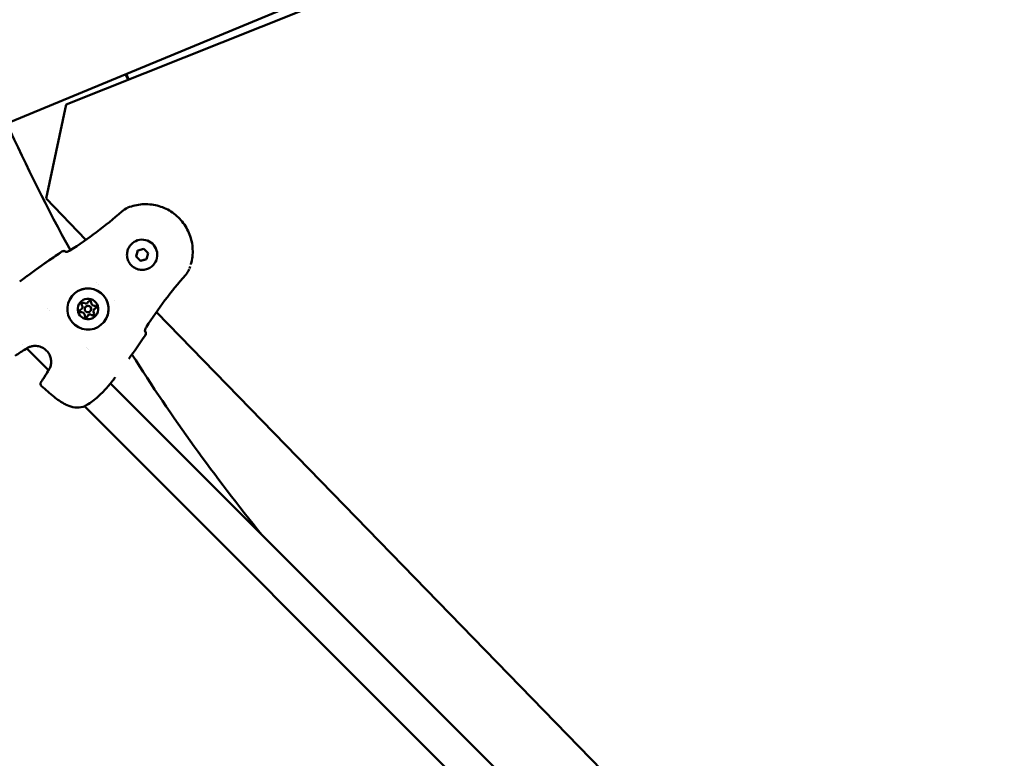
# Model space of a CAD drawing. Units: millimetres. Extents: x -1693 to 9617, y 0 to 16300.
# Drawn here: x 3267 to 3722, y 13562 to 13903 of the extents above; entities that cross this region are included whole.
import ezdxf

# ---------------------------------------------------------------- set-up
doc = ezdxf.new("R2010")
doc.units = ezdxf.units.MM
doc.layers.add('MD_Visible', color=7, linetype='Continuous', lineweight=50)
doc.styles.get("Standard").update_dxf_attribs({"font": 'arial.ttf'})
doc.dimstyles.new('BySEC', dxfattribs={"dimtxt": 360, "dimasz": 180, "dimexe": 1.25, "dimexo": 0.625, "dimtad": 1, "dimdec": 1, "dimlfac": 0.1, "dimrnd": 5, "dimtxsty": 'Standard', "dimcen": 20, "dimse1": 1, "dimse2": 1, "dimclrd": 256, "dimadec": 0, "dimazin": 0, "dimtfac": 1, "dimtdec": 1, "dimtmove": 1, "dimatfit": 3, "dimfxl": 1, "dimlwd": 5, "dimarcsym": 0})

# ---------------------------------------------------------------- blocks, each defined once
blk = doc.blocks.new('CustomObjectsInViewport8_0')
at = {"layer": 'MD_Visible'}
for p, q in [((744.75, 2216.62), (1790.7, 2649.87)), ((1579.66, 2554.46), (1237.11, 2417.99)), ((1237.11, 2417.99), (1227.85, 2374.52)), ((1227.85, 2374.52), (1246.3, 2355.56)), ((1246.42, 2355.44), (1246.42, 2355.44)), ((1266.05, 2351.88), (1266.05, 2351.88)), ((1270.19, 2350.65), (1272.98, 2351.4)), ((1272.98, 2351.4), (1275.02, 2349.36)), ((1237.03, 2349.9), (1237.02, 2349.91)), ((1269.45, 2347.86), (1270.19, 2350.65)), ((1269.45, 2347.86), (1269.45, 2347.86)), ((1271.49, 2345.82), (1269.45, 2347.86)), ((1275.02, 2349.36), (1274.28, 2346.57)), ((1274.28, 2346.57), (1271.49, 2345.82)), ((1271.49, 2345.82), (1271.49, 2345.82)), ((1278.43, 2345.35), (1278.43, 2345.35)), ((1250.94, 2335.99), (1250.94, 2335.99)), ((1252.25, 2334.69), (1252.25, 2334.69)), ((1245.88, 2324.27), (1245.88, 2324.27)), ((1247.33, 2326.79), (1247.33, 2326.79)), ((1247.33, 2326.79), (1247.33, 2326.79)), ((1259.63, 2327.31), (1259.63, 2327.31)), ((1228.5, 2323.67), (1228.5, 2323.67)), ((1229.25, 2322.92), (1229.25, 2322.92)), ((1244.53, 2323.98), (1244.53, 2323.99)), ((1244.53, 2323.99), (1244.53, 2323.99)), ((1247.08, 2320.35), (1247.08, 2320.35)), ((1247.08, 2320.35), (1247.09, 2320.35)), ((1248.53, 2322.87), (1248.53, 2322.87)), ((1249.88, 2323.15), (1249.88, 2323.15)), ((1249.88, 2323.15), (1249.89, 2323.15)), ((1278.7, 2322.28), (1278.7, 2322.28)), ((1278.82, 2322.16), (1535.41, 2058.53)), ((1273.54, 2313.4), (1273.53, 2313.42)), ((1217.13, 2307.15), (1217.13, 2307.15)), ((1218.92, 2305.36), (1229, 2295.29)), ((1246.55, 2305.63), (1246.55, 2305.63)), ((1246.82, 2305.36), (1246.82, 2305.36)), ((1247.3, 2304.87), (1247.3, 2304.87)), ((1247.3, 2304.87), (1247.3, 2304.87)), ((1229, 2295.28), (1229, 2295.28)), ((1257.66, 2289.26), (1506.78, 2040.24)), ((1245.59, 2278.7), (1245.59, 2278.7)), ((1245.61, 2278.69), (1496.22, 2028.18))]:
    blk.add_line(p, q, dxfattribs=at)
for centre, radius, start, end in [((2005.34, 2771.41), 814.85, 204.62047, 204.81738), ((1979.5, 2745.57), 1394.07, 203.51788, 246.47799)]:
    blk.add_arc(centre, radius, start, end, dxfattribs=at)
at = {"layer": 'MD_Visible', "extrusion": (0, 0, -1)}
for centre, radius, start, end in [((-2005.34, 2771.41), 814.45, 335.18108, 335.37848), ((-2005.34, 2771.41), 874.15, 331.23073, 335.52344), ((-1235.96, 2348.85), 1.5, 55.5114, 134.9878), ((-1235.96, 2348.86), 1.5, 55.509, 132.4815), ((-1272.48, 2312.34), 1.5, 134.9878, 214.4666), ((-1272.48, 2312.35), 1.5, 137.4278, 206.2903), ((-1217.87, 2306.44), 1.5, 232.7359, 240.3805), ((-2005.34, 2771.41), 874.15, 320.85115, 327.56643), ((-1230.08, 2294.23), 1.5, 29.5626, 37.2983), ((-1230.09, 2294.25), 1.5, 29.8632, 37.2654), ((-1226.81, 2289.1), 1.5, 311.8047, 35.4777), ((-1226.82, 2289.13), 1.5, 28.5158, 35.4933), ((-1257.68, 2291.68), 1.5, 216.8574, 218.5125), ((-1257.68, 2291.69), 1.5, 216.8573, 217.42), ((-1244.49, 2279.83), 1.5, 247.268, 256.2559), ((-1979.5, 2745.57), 1454.37, 292.76104, 337.23898)]:
    blk.add_arc(centre, radius, start, end, dxfattribs=at)
for centre, major_axis, start_param, end_param in [((1272.24, 2348.61), (-6.19, 3.27), 0, 3.141593), ((1247.21, 2323.57), (-8.4, 4.43), -0.4852566693540514, 5.797928637825535), ((1247.21, 2323.57), (-4.2, 2.22), -0.4852566694179623, 5.797928637761624), ((1244.97, 2325.8), (-0.619, 0.327), 5.145999, 8.020231), ((1244.97, 2325.81), (-0.619, 0.327), 5.145999, 6.280033), ((1244.97, 2325.8), (-0.619, 0.327), 5.145999, 5.81581), ((1248.02, 2326.62), (-0.619, 0.327), -0.089989, 2.784243), ((1248.03, 2326.63), (-0.619, 0.327), -0.089989, -0.003152), ((1248.02, 2326.62), (-0.619, 0.327), -0.089989, -0.000712), ((1250.26, 2324.39), (-0.619, 0.327), 0.957208, 3.83144), ((1244.15, 2322.75), (-0.619, 0.327), 4.098801, 6.973033), ((1244.15, 2322.75), (-0.619, 0.327), 4.098801, 6.280033), ((1244.15, 2322.75), (-0.619, 0.327), 4.098801, 4.768613), ((1246.39, 2320.51), (-0.619, 0.327), 3.051603, 5.925835), ((1246.39, 2320.51), (-0.619, 0.327), 3.144745, 5.925835), ((1246.39, 2320.51), (-0.619, 0.327), 5.256024, 5.925835), ((1246.39, 2320.51), (-0.619, 0.327), 3.142304, 3.721415), ((1249.44, 2321.33), (-0.619, 0.327), 2.004406, 4.878638), ((1249.45, 2321.33), (-0.619, 0.327), 3.144745, 4.878638), ((1249.44, 2321.33), (-0.619, 0.327), 4.208826, 4.878638), ((1250.26, 2324.39), (-0.619, 0.327), 3.144745, 3.83144), ((1250.26, 2324.39), (-0.619, 0.327), 3.161628, 3.83144)]:
    blk.add_ellipse(centre, major_axis=major_axis, ratio=0.999999, start_param=start_param, end_param=end_param, dxfattribs=at)
at = {"layer": 'MD_Visible'}
for centre, major_axis, ratio, start_param, end_param in [((1235.96, 2348.86), (-1.01, -1.11), 0.999517, 3.097828, 3.141593), ((1243.38, 2324.59), (-1.15, 0.61), 0.999999, 2.451745, 4.278779), ((1243.38, 2324.59), (-1.15, 0.61), 0.999999, 3.141593, 4.278779), ((1243.38, 2324.59), (-1.15, 0.61), 0.999999, 3.141593, 4.278779), ((1246.18, 2327.39), (-1.15, 0.61), 0.999999, 1.404547, 3.231582), ((1247.21, 2323.57), (-1.33, 0.7), 0.999999, -2.656336, 3.626849), ((1247.21, 2323.57), (-1.33, 0.7), 0.999999, 3.141593, 6.283185), ((1246.18, 2327.4), (-1.15, 0.61), 0.999999, 3.141593, 3.231582), ((1246.18, 2327.39), (-1.15, 0.61), 0.999999, 3.141593, 3.231582), ((1250.01, 2326.37), (-1.15, 0.61), 0.999999, 0.35735, 2.184384), ((1244.41, 2320.77), (-1.15, 0.61), 0.999999, 3.498943, 5.325977), ((1244.41, 2320.76), (-1.15, 0.61), 0.999999, 3.498943, 5.325977), ((1244.41, 2320.77), (-1.15, 0.61), 0.999999, 3.498943, 5.325977), ((1248.23, 2319.74), (-1.15, 0.61), 0.999999, -1.737045, 0.089989), ((1248.23, 2319.74), (-1.15, 0.61), 0.999999, -1.737045, 0), ((1248.23, 2319.74), (-1.15, 0.61), 0.999999, -1.737045, 0), ((1251.03, 2322.54), (-1.15, 0.61), 0.999999, -0.689848, 1.137187), ((1251.03, 2322.54), (-1.15, 0.61), 0.999999, -0.689848, 0), ((1251.03, 2322.55), (-1.15, 0.61), 0.999999, -0.689848, 0), ((1272.48, 2312.35), (1.1, 1.01), 0.99949, 0, 0.042608)]:
    blk.add_ellipse(centre, major_axis=major_axis, ratio=ratio, start_param=start_param, end_param=end_param, dxfattribs=at)
for points in [[(1262.81, 2368.58), (1263.62, 2369.29), (1264.54, 2369.89), (1265.53, 2370.31)], [(1238.92, 2350.59), (1241.41, 2352.2), (1243.87, 2353.86), (1246.3, 2355.57)], [(1219.68, 2339.22), (1224.75, 2342.95), (1229.92, 2346.53), (1235.11, 2350.09)], [(1223.77, 2342.18), (1227.52, 2344.86), (1231.31, 2347.48), (1235.11, 2350.09)], [(1294.39, 2343.13), (1294.29, 2342.83), (1294.18, 2342.54), (1294.06, 2342.24)], [(1215.68, 2336.21), (1216.51, 2336.84), (1217.34, 2337.49), (1218.18, 2338.12)], [(1218.18, 2338.12), (1218.68, 2338.49), (1219.18, 2338.85), (1219.68, 2339.22)], [(1250.88, 2324.06), (1250.88, 2324.06), (1250.88, 2324.05), (1250.87, 2324.05)], [(1273.72, 2311.49), (1271.21, 2307.84), (1268.69, 2304.18), (1266.11, 2300.57)], [(1218.61, 2305.14), (1216.88, 2304.16), (1215.22, 2303.09), (1213.61, 2301.95)], [(1218.83, 2305.29), (1218.81, 2305.28), (1218.79, 2305.26), (1218.78, 2305.25)], [(1225.59, 2289.97), (1226.73, 2291.58), (1227.8, 2293.25), (1228.78, 2294.97)], [(1225.6, 2290), (1226.66, 2291.48), (1227.66, 2293.03), (1228.57, 2294.62)], [(1228.89, 2295.15), (1228.91, 2295.17), (1228.92, 2295.19), (1228.93, 2295.21)], [(1228.89, 2295.14), (1228.9, 2295.16), (1228.92, 2295.18), (1228.93, 2295.2)], [(1228.93, 2295.21), (1228.95, 2295.23), (1228.98, 2295.26), (1229, 2295.29)]]:
    blk.add_open_spline(points, degree=3, dxfattribs=at)
for points, knots in [([(1265.65, 2370.36), (1267.77, 2371.23), (1270.04, 2371.76), (1274.63, 2372.09), (1276.97, 2371.88), (1281.46, 2370.74), (1283.62, 2369.81), (1287.52, 2367.32), (1289.27, 2365.76), (1292.19, 2362.16), (1293.36, 2360.13), (1295.01, 2355.8), (1295.48, 2353.5), (1295.68, 2348.87), (1295.4, 2346.54), (1294.75, 2344.25), (1294.73, 2344.19), (1294.71, 2344.13)], [0.397084, 0.397084, 0.397084, 0.397084, 0.713919, 0.713919, 1.033919, 1.033919, 1.353919, 1.353919, 1.673919, 1.673919, 1.993919, 1.993919, 2.313919, 2.313919, 2.633919, 2.633919, 2.642507, 2.642507, 2.642507, 2.642507]), ([(1238.91, 2350.57), (1243.09, 2353.29), (1247.19, 2356.11), (1255.18, 2362.09), (1259.07, 2365.25), (1262.81, 2368.58)], [0, 0, 0, 0, 1.493402, 1.493402, 2.994723, 2.994723, 2.994723, 2.994723]), ([(1278.43, 2345.35), (1278.08, 2344.69), (1277.63, 2344.08), (1276.55, 2343.05), (1275.93, 2342.62), (1274.58, 2341.97), (1273.85, 2341.76), (1272.37, 2341.57), (1271.62, 2341.6), (1270.15, 2341.89), (1269.44, 2342.15), (1268.14, 2342.89), (1267.55, 2343.36), (1266.55, 2344.46), (1266.14, 2345.1), (1265.53, 2346.46), (1265.34, 2347.2), (1265.2, 2348.68), (1265.25, 2349.44), (1265.55, 2350.76), (1265.76, 2351.34), (1266.05, 2351.88)], [2.318065, 2.318065, 2.318065, 2.318065, 2.638064, 2.638064, 2.958064, 2.958064, 3.278064, 3.278064, 3.598064, 3.598064, 3.918064, 3.918064, 4.238065, 4.238065, 4.558065, 4.558065, 4.878065, 4.878065, 5.198065, 5.198065, 5.459657, 5.459657, 5.459657, 5.459657]), ([(1236.89, 2349.9), (1236.89, 2349.9), (1236.9, 2349.9), (1236.95, 2349.9), (1237.01, 2349.9), (1237.17, 2349.9), (1237.27, 2349.92), (1237.55, 2349.97), (1237.73, 2350.02), (1238.13, 2350.16), (1238.35, 2350.25), (1238.68, 2350.43), (1238.8, 2350.5), (1238.91, 2350.57)], [0.1091712, 0.1091712, 0.1091712, 0.1091712, 0.1393047, 0.1393047, 0.1853779, 0.1853779, 0.2422399, 0.2422399, 0.314834, 0.314834, 0.3909453, 0.3909453, 0.4311875, 0.4311875, 0.4311875, 0.4311875]), ([(1237.04, 2349.9), (1237.04, 2349.9), (1237.04, 2349.9), (1237.04, 2349.9), (1237.03, 2349.91), (1237.03, 2349.91), (1237.02, 2349.91), (1237.02, 2349.91), (1237.02, 2349.92), (1237.02, 2349.92)], [0.0011151576, 0.0011151576, 0.0011151576, 0.0011151576, 0.0011454475, 0.0011454475, 0.0011454475, 0.0014267793, 0.0014267793, 0.0014267793, 0.0015338993, 0.0015338993, 0.0015338993, 0.0015338993]), ([(1237.03, 2349.91), (1237.05, 2349.91), (1237.07, 2349.91), (1237.18, 2349.92), (1237.29, 2349.93), (1237.58, 2349.99), (1237.76, 2350.04), (1238.16, 2350.18), (1238.38, 2350.28), (1238.7, 2350.45), (1238.81, 2350.52), (1238.92, 2350.59)], [0.1733423, 0.1733423, 0.1733423, 0.1733423, 0.1871607, 0.1871607, 0.2455311, 0.2455311, 0.3179554, 0.3179554, 0.3937073, 0.3937073, 0.4318114, 0.4318114, 0.4318114, 0.4318114]), ([(1292.2, 2339.2), (1288.89, 2335.48), (1285.75, 2331.61), (1279.77, 2323.62), (1276.93, 2319.49), (1274.2, 2315.3)], [0, 0, 0, 0, 1.492444, 1.492444, 2.994287, 2.994287, 2.994287, 2.994287]), ([(1293.92, 2341.9), (1293.55, 2341.01), (1293.02, 2340.17), (1292.33, 2339.35), (1292.26, 2339.28), (1292.2, 2339.2)], [0.0076175, 0.0076175, 0.0076175, 0.0076175, 0.2981206, 0.2981206, 0.3286716, 0.3286716, 0.3286716, 0.3286716]), ([(1238.81, 2328), (1239.28, 2328.9), (1239.9, 2329.72), (1241.36, 2331.12), (1242.2, 2331.71), (1244.03, 2332.58), (1245.01, 2332.87), (1247.02, 2333.12), (1248.05, 2333.09), (1250.04, 2332.7), (1251, 2332.34), (1252.77, 2331.34), (1253.57, 2330.7), (1254.93, 2329.2), (1255.49, 2328.34), (1256.31, 2326.49), (1256.57, 2325.49), (1256.76, 2323.48), (1256.7, 2322.45), (1256.29, 2320.66), (1256, 2319.87), (1255.61, 2319.14)], [5.983256, 5.983256, 5.983256, 5.983256, 6.303256, 6.303256, 6.623256, 6.623256, 6.943256, 6.943256, 7.263256, 7.263256, 7.583256, 7.583256, 7.903256, 7.903256, 8.223256, 8.223256, 8.543256, 8.543256, 8.863256, 8.863256, 9.124849, 9.124849, 9.124849, 9.124849]), ([(1244.27, 2325.82), (1244.27, 2325.87), (1244.28, 2325.93), (1244.31, 2326.04), (1244.32, 2326.08), (1244.35, 2326.13)], [0.39031091, 0.39031091, 0.39031091, 0.39031091, 0.40765575, 0.40765575, 0.42309762, 0.42309762, 0.42309762, 0.42309762]), ([(1243.79, 2322.15), (1243.74, 2322.18), (1243.69, 2322.21), (1243.59, 2322.32), (1243.54, 2322.4), (1243.49, 2322.51), (1243.48, 2322.54), (1243.47, 2322.57), (1243.45, 2322.65), (1243.44, 2322.75), (1243.47, 2322.92), (1243.49, 2323), (1243.53, 2323.07)], [0.3903109, 0.3903109, 0.3903109, 0.3903109, 0.4076558, 0.4076558, 0.4356133, 0.4356133, 0.4441845, 0.4441845, 0.4441845, 0.4714579, 0.4714579, 0.4966152, 0.4966152, 0.4966152, 0.4966152]), ([(1246.73, 2319.9), (1246.68, 2319.87), (1246.62, 2319.85), (1246.48, 2319.81), (1246.38, 2319.8), (1246.26, 2319.82), (1246.23, 2319.83), (1246.21, 2319.83), (1246.12, 2319.86), (1246.04, 2319.9), (1245.89, 2320.01), (1245.83, 2320.07), (1245.79, 2320.15)], [0.3903109, 0.3903109, 0.3903109, 0.3903109, 0.4076558, 0.4076558, 0.4356133, 0.4356133, 0.4441845, 0.4441845, 0.4441845, 0.4714579, 0.4714579, 0.4980688, 0.4980688, 0.4980688, 0.4980688]), ([(1250.06, 2321), (1250.04, 2320.97), (1250.02, 2320.93), (1249.98, 2320.88), (1249.96, 2320.86), (1249.94, 2320.84), (1249.87, 2320.77), (1249.8, 2320.72), (1249.63, 2320.65), (1249.55, 2320.63), (1249.46, 2320.63)], [0.4231981, 0.4231981, 0.4231981, 0.4231981, 0.43561332, 0.43561332, 0.44418452, 0.44418452, 0.44418452, 0.47145794, 0.47145794, 0.49806879, 0.49806879, 0.49806879, 0.49806879]), ([(1274.2, 2315.3), (1274.11, 2315.15), (1274.02, 2315), (1273.86, 2314.68), (1273.79, 2314.52), (1273.67, 2314.18), (1273.62, 2314.01), (1273.55, 2313.69), (1273.53, 2313.54), (1273.53, 2313.39), (1273.53, 2313.35), (1273.53, 2313.29), (1273.53, 2313.28), (1273.53, 2313.27), (1273.53, 2313.27), (1273.53, 2313.27)], [0, 0, 0, 0, 0.0520961, 0.0520961, 0.1096036, 0.1096036, 0.1768331, 0.1768331, 0.2522151, 0.2522151, 0.2872705, 0.2872705, 0.3166608, 0.3166608, 0.3230216, 0.3230216, 0.3230216, 0.3230216]), ([(1273.97, 2314.9), (1273.96, 2314.88), (1273.95, 2314.87), (1273.86, 2314.68), (1273.8, 2314.52), (1273.67, 2314.18), (1273.62, 2314.01), (1273.56, 2313.69), (1273.54, 2313.54), (1273.53, 2313.43), (1273.53, 2313.42), (1273.53, 2313.42)], [0.0477374, 0.0477374, 0.0477374, 0.0477374, 0.0539014, 0.0539014, 0.1111465, 0.1111465, 0.1791614, 0.1791614, 0.2551386, 0.2551386, 0.2586702, 0.2586702, 0.2586702, 0.2586702]), ([(1273.54, 2313.41), (1273.54, 2313.41), (1273.54, 2313.41), (1273.53, 2313.42), (1273.53, 2313.42), (1273.53, 2313.42), (1273.53, 2313.42)], [0, 0, 0, 0, 0.0002813413, 0.0002813413, 0.0002813413, 0.0003639033, 0.0003639033, 0.0003639033, 0.0003639033]), ([(1228.93, 2295.2), (1229.2, 2295.55), (1229.49, 2296.02), (1229.94, 2297.14), (1230.11, 2297.78), (1230.23, 2299.02), (1230.22, 2299.62), (1230.04, 2300.84), (1229.86, 2301.46), (1229.33, 2302.71), (1228.94, 2303.34), (1227.95, 2304.51), (1227.33, 2305.05), (1225.96, 2305.89), (1225.19, 2306.21), (1223.67, 2306.56), (1222.9, 2306.61), (1221.59, 2306.49), (1221.02, 2306.36), (1220.06, 2306.03), (1219.66, 2305.83), (1219.14, 2305.51), (1218.98, 2305.4), (1218.83, 2305.29)], [0, 0, 0, 0, 0.242939, 0.242939, 0.463744, 0.463744, 0.646297, 0.646297, 0.837176, 0.837176, 1.055362, 1.055362, 1.295114, 1.295114, 1.539245, 1.539245, 1.767227, 1.767227, 1.96093, 1.96093, 2.142869, 2.142869, 2.242618, 2.242618, 2.242618, 2.242618]), ([(1244.85, 2278.37), (1243.67, 2278.09), (1242.38, 2278), (1239.93, 2278.31), (1238.73, 2278.66), (1236.99, 2279.42), (1236.4, 2279.73), (1235.45, 2280.27), (1235.08, 2280.5), (1234.44, 2280.92), (1234.17, 2281.1), (1233.1, 2281.86), (1232.32, 2282.46), (1229.59, 2284.65), (1227.69, 2286.31), (1225.81, 2287.99)], [0, 0, 0, 0, 0.412815, 0.412815, 0.795658, 0.795658, 0.997378, 0.997378, 1.129451, 1.129451, 1.228471, 1.228471, 1.525732, 1.525732, 2.281769, 2.281769, 2.281769, 2.281769]), ([(1258.85, 2290.75), (1258.64, 2290.48), (1258.32, 2290.08), (1257.5, 2289.07), (1256.98, 2288.45), (1255.79, 2287.08), (1255.1, 2286.31), (1253.61, 2284.75), (1252.78, 2283.93), (1251.1, 2282.4), (1250.21, 2281.65), (1248.45, 2280.33), (1247.56, 2279.74), (1246.15, 2278.94), (1245.6, 2278.67), (1245.07, 2278.45)], [0, 0, 0, 0, 0.321667, 0.321667, 0.648999, 0.648999, 0.984578, 0.984578, 1.325549, 1.325549, 1.669445, 1.669445, 2.023264, 2.023264, 2.265356, 2.265356, 2.265356, 2.265356]), ([(1259.84, 2292.06), (1259.68, 2291.85), (1259.52, 2291.63), (1259.2, 2291.21), (1259.04, 2291), (1258.88, 2290.79)], [0.0004264, 0.0004264, 0.0004264, 0.0004264, 0.079787, 0.079787, 0.1595752, 0.1595752, 0.1595752, 0.1595752]), ([(1259.84, 2292.06), (1259.68, 2291.84), (1259.52, 2291.63), (1259.2, 2291.21), (1259.04, 2291), (1258.88, 2290.78)], [0, 0, 0, 0, 0.0797799, 0.0797799, 0.1595609, 0.1595609, 0.1595609, 0.1595609])]:
    blk.add_open_spline(points, degree=3, knots=knots, dxfattribs=at)
for points, weights in [([(1270.19, 2350.65), (1269.82, 2349.26), (1269.45, 2347.86)], [1.00029094334, 1.15455492966, 1]), ([(1269.45, 2347.86), (1270.47, 2346.84), (1271.49, 2345.82)], [1, 1.15470053838, 1]), ([(1271.49, 2345.82), (1272.24, 2346.02), (1272.88, 2346.2)], [1, 1.07735026919, 1.07735026919]), ([(1272.88, 2346.2), (1273.53, 2346.37), (1274.28, 2346.57)], [1.07735026919, 1.07735026919, 1.00008798592])]:
    blk.add_rational_spline(points, weights, degree=2, dxfattribs=at)
blk = doc.blocks.new('*D15')
at = {"lineweight": 5, "transparency": 16777216}
blk.add_line((2420.81, 15541.17), (2420.81, 12892.88), dxfattribs=at)
at = {"transparency": 16777216}
for points in [[(2390.81, 15541.17), (2450.81, 15541.17), (2420.81, 15721.17)], [(2390.81, 12892.88), (2450.81, 12892.88), (2420.81, 12712.88)]]:
    blk.add_solid(points, dxfattribs=at)
at = {"layer": 'Defpoints', "color": 0, "transparency": 16777216}
for p in [(4055.08, 15721.17), (2420.81, 12712.88), (4057.22, 12712.88)]:
    blk.add_point(p, dxfattribs=at)
at = {"color": 0, "transparency": 16777216, "insert": (2236.25, 14217.03), "char_height": 360, "attachment_point": 5, "rotation": 90}
blk.add_mtext('300', dxfattribs=at)

msp = doc.modelspace()

# ---------------------------------------------------------------- block references
at = {"layer": 'MD_Visible'}
msp.add_blockref('CustomObjectsInViewport8_0', (2051.79, 11445.59), dxfattribs=at)

# ---------------------------------------------------------------- dimensions: what is measured, and where the dimension line sits
dim = msp.add_linear_dim(base=(2420.81, 12712.88), p1=(4055.08, 15721.17), p2=(4057.22, 12712.88), angle=90, dimstyle='BySEC')
dim.commit()
dim.dimension.update_dxf_attribs({"geometry": '*D15', "text_midpoint": (2236.25, 14217.03)})

doc.saveas('drawing.dxf')
